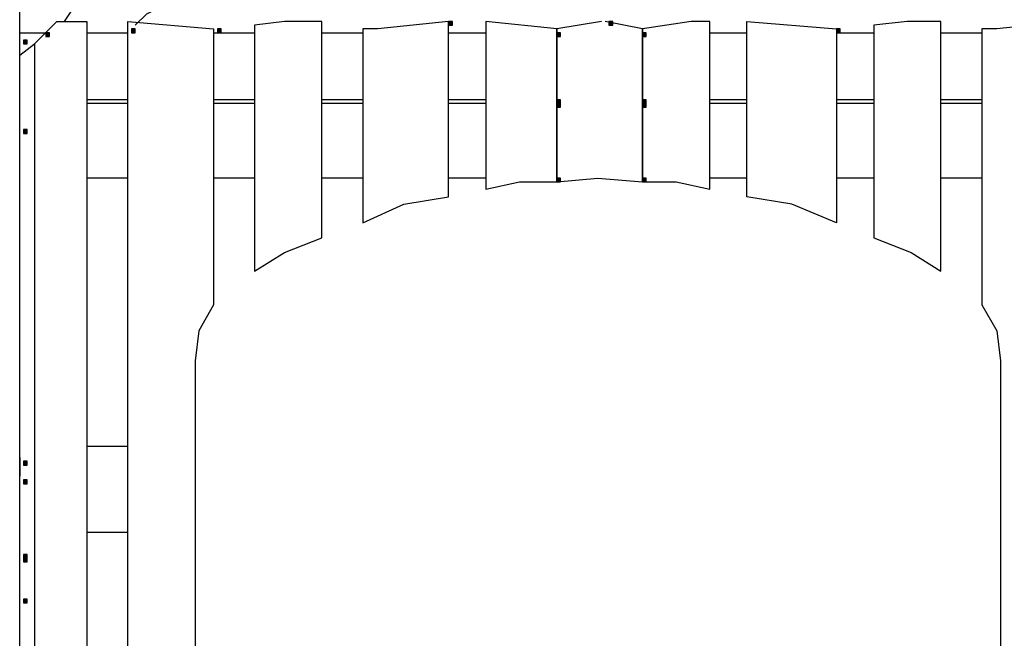
# Model space of a CAD drawing. Units: inches. Extents: x 240 to 355, y 131 to 289.
# Drawn here: x 272 to 284, y 252 to 259 of the extents above; entities that cross this region are included whole.
import ezdxf

# ---------------------------------------------------------------- set-up
doc = ezdxf.new("R2010")
doc.units = ezdxf.units.IN
doc.header["$MEASUREMENT"] = 0
doc.layers.add('Ebene 1', color=7, linetype='Continuous')

msp = doc.modelspace()

# ---------------------------------------------------------------- hatches: boundary and pattern name
at = {"layer": 'Ebene 1', "true_color": 0x1a171b}
h = msp.add_hatch(color=179, dxfattribs=at)
h.dxf.hatch_style = 2
h.paths.add_polyline_path([(277.32, 258.987), (277.32, 258.945), (277.362, 258.945), (277.362, 258.987)])
h = msp.add_hatch(color=179, dxfattribs=at)
h.dxf.hatch_style = 2
h.paths.add_polyline_path([(279.14, 258.987), (279.14, 258.945), (279.182, 258.945), (279.182, 258.987)])
h = msp.add_hatch(color=179, dxfattribs=at)
h.dxf.hatch_style = 2
h.paths.add_polyline_path([(272.748, 258.861), (272.748, 258.818), (272.79, 258.818), (272.79, 258.861)])
h = msp.add_hatch(color=179, dxfattribs=at)
h.dxf.hatch_style = 2
h.paths.add_polyline_path([(273.721, 258.903), (273.721, 258.861), (273.763, 258.861), (273.763, 258.903)])
h = msp.add_hatch(color=179, dxfattribs=at)
h.dxf.hatch_style = 2
h.paths.add_polyline_path([(274.695, 258.903), (274.695, 258.861), (274.737, 258.861), (274.737, 258.903)])
h = msp.add_hatch(color=179, dxfattribs=at)
h.dxf.hatch_style = 2
h.paths.add_polyline_path([(278.547, 258.861), (278.547, 258.818), (278.589, 258.818), (278.589, 258.861)])
h = msp.add_hatch(color=179, dxfattribs=at)
h.dxf.hatch_style = 2
h.paths.add_polyline_path([(279.521, 258.861), (279.521, 258.818), (279.563, 258.818), (279.563, 258.861)])
h = msp.add_hatch(color=179, dxfattribs=at)
h.dxf.hatch_style = 2
h.paths.add_polyline_path([(281.722, 258.903), (281.722, 258.861), (281.764, 258.861), (281.764, 258.903)])
h = msp.add_hatch(color=179, dxfattribs=at)
h.dxf.hatch_style = 2
h.paths.add_polyline_path([(272.493, 258.776), (272.493, 258.733), (272.536, 258.733), (272.536, 258.776)])
h = msp.add_hatch(color=179, dxfattribs=at)
h.dxf.hatch_style = 2
h.paths.add_polyline_path([(278.547, 258.098), (278.547, 258.056), (278.589, 258.056), (278.589, 258.098)])
h = msp.add_hatch(color=179, dxfattribs=at)
h.dxf.hatch_style = 2
h.paths.add_polyline_path([(278.547, 258.056), (278.547, 258.014), (278.589, 258.014), (278.589, 258.056)])
h = msp.add_hatch(color=179, dxfattribs=at)
h.dxf.hatch_style = 2
h.paths.add_polyline_path([(279.521, 258.098), (279.521, 258.056), (279.563, 258.056), (279.563, 258.098)])
h = msp.add_hatch(color=179, dxfattribs=at)
h.dxf.hatch_style = 2
h.paths.add_polyline_path([(279.521, 258.056), (279.521, 258.014), (279.563, 258.014), (279.563, 258.056)])
h = msp.add_hatch(color=179, dxfattribs=at)
h.dxf.hatch_style = 2
h.paths.add_polyline_path([(272.493, 257.76), (272.493, 257.717), (272.536, 257.717), (272.536, 257.76)])
h = msp.add_hatch(color=179, dxfattribs=at)
h.dxf.hatch_style = 2
h.paths.add_polyline_path([(272.493, 257.76), (272.493, 257.717), (272.536, 257.717), (272.536, 257.76)])
h = msp.add_hatch(color=179, dxfattribs=at)
h.dxf.hatch_style = 2
h.paths.add_polyline_path([(278.547, 257.209), (278.547, 257.167), (278.589, 257.167), (278.589, 257.209)])
h = msp.add_hatch(color=179, dxfattribs=at)
h.dxf.hatch_style = 2
h.paths.add_polyline_path([(279.521, 257.209), (279.521, 257.167), (279.563, 257.167), (279.563, 257.209)])
h = msp.add_hatch(color=179, dxfattribs=at)
h.dxf.hatch_style = 2
h.paths.add_polyline_path([(272.493, 253.992), (272.493, 253.95), (272.536, 253.95), (272.536, 253.992)])
h = msp.add_hatch(color=179, dxfattribs=at)
h.dxf.hatch_style = 2
h.paths.add_polyline_path([(272.493, 253.992), (272.493, 253.95), (272.536, 253.95), (272.536, 253.992)])
h = msp.add_hatch(color=179, dxfattribs=at)
h.dxf.hatch_style = 2
h.paths.add_polyline_path([(272.493, 253.78), (272.493, 253.738), (272.536, 253.738), (272.536, 253.78)])
h = msp.add_hatch(color=179, dxfattribs=at)
h.dxf.hatch_style = 2
h.paths.add_polyline_path([(272.493, 253.78), (272.493, 253.738), (272.536, 253.738), (272.536, 253.78)])
h = msp.add_hatch(color=179, dxfattribs=at)
h.dxf.hatch_style = 2
h.paths.add_polyline_path([(272.493, 252.934), (272.493, 252.892), (272.536, 252.892), (272.536, 252.934)])
h = msp.add_hatch(color=179, dxfattribs=at)
h.dxf.hatch_style = 2
h.paths.add_polyline_path([(272.493, 252.892), (272.493, 252.849), (272.536, 252.849), (272.536, 252.892)])
h = msp.add_hatch(color=179, dxfattribs=at)
h.dxf.hatch_style = 2
h.paths.add_polyline_path([(272.493, 252.426), (272.493, 252.383), (272.536, 252.383), (272.536, 252.426)])
h = msp.add_hatch(color=179, dxfattribs=at)
h.dxf.hatch_style = 2
h.paths.add_polyline_path([(272.493, 252.426), (272.493, 252.383), (272.536, 252.383), (272.536, 252.426)])

# ---------------------------------------------------------------- linework, layer by layer
at = {"layer": 'Ebene 1', "color": 179, "lineweight": 25, "true_color": 0x1a171b}
for points in [[(272.451, 244.001), (272.451, 260.215)], [(272.959, 258.987), (273.044, 259.114), (273.171, 259.241)], [(274.06, 259.157), (273.89, 259.072), (273.763, 258.945)], [(272.832, 258.945), (272.874, 258.987), (272.917, 258.987)], [(272.917, 258.987), (272.959, 258.987)], [(272.959, 258.987), (273.044, 258.987)], [(273.044, 258.987), (273.213, 258.987)], [(273.213, 258.987), (273.213, 245.018)], [(273.679, 258.987), (274.652, 258.903)], [(273.679, 245.018), (273.679, 258.987)], [(275.457, 258.987), (275.118, 258.945)], [(275.499, 258.987), (275.457, 258.987)], [(275.88, 258.987), (275.499, 258.987)], [(275.88, 256.532), (275.88, 258.987)], [(277.319, 258.987), (276.515, 258.903)], [(277.319, 256.998), (277.319, 258.987)], [(277.32, 258.987), (277.32, 258.945), (277.362, 258.945), (277.362, 258.987), (277.32, 258.987), (277.32, 258.987)], [(278.547, 258.903), (277.743, 258.987)], [(277.743, 258.987), (277.743, 257.082)], [(279.055, 258.987), (278.547, 258.903)], [(279.521, 258.903), (279.097, 258.987)], [(279.14, 258.987), (279.14, 258.945), (279.182, 258.945), (279.182, 258.987), (279.14, 258.987), (279.14, 258.987)], [(280.071, 258.987), (279.521, 258.903)], [(280.113, 258.987), (280.071, 258.987)], [(280.283, 258.987), (280.113, 258.987)], [(280.283, 257.082), (280.283, 258.987)], [(280.706, 258.987), (281.722, 258.903)], [(280.706, 256.998), (280.706, 258.987)], [(282.526, 258.987), (282.145, 258.945)], [(282.611, 258.987), (282.526, 258.987)], [(282.907, 258.987), (282.611, 258.987)], [(282.907, 256.151), (282.907, 258.987)], [(284.347, 258.987), (283.542, 258.903)], [(272.451, 258.607), (272.451, 258.861)], [(272.451, 258.861), (272.747, 258.861)], [(272.62, 258.733), (272.832, 258.945)], [(272.748, 258.861), (272.748, 258.818), (272.79, 258.818), (272.79, 258.861), (272.748, 258.861), (272.748, 258.861)], [(273.213, 258.861), (273.679, 258.861)], [(273.721, 258.903), (273.721, 258.861), (273.763, 258.861), (273.763, 258.903), (273.721, 258.903), (273.721, 258.903)], [(274.652, 258.903), (274.652, 255.77)], [(274.652, 258.861), (275.118, 258.861)], [(274.695, 258.903), (274.695, 258.861), (274.737, 258.861), (274.737, 258.903), (274.695, 258.903), (274.695, 258.903)], [(275.118, 258.945), (275.118, 256.151)], [(275.88, 258.861), (276.346, 258.861)], [(276.346, 258.903), (276.346, 256.701)], [(276.43, 258.903), (276.346, 258.903)], [(276.515, 258.903), (276.43, 258.903)], [(277.319, 258.861), (277.743, 258.861)], [(278.547, 257.167), (278.547, 258.903)], [(278.547, 258.903), (278.547, 257.167)], [(278.547, 258.861), (278.547, 258.818), (278.589, 258.818), (278.589, 258.861), (278.547, 258.861), (278.547, 258.861)], [(279.521, 258.903), (279.521, 257.167)], [(279.521, 257.167), (279.521, 258.903)], [(279.521, 258.861), (279.521, 258.818), (279.563, 258.818), (279.563, 258.861), (279.521, 258.861), (279.521, 258.861)], [(280.283, 258.861), (280.706, 258.861)], [(281.722, 258.903), (281.722, 256.701)], [(281.722, 258.903), (281.722, 258.861), (281.764, 258.861), (281.764, 258.903), (281.722, 258.903), (281.722, 258.903)], [(281.722, 258.861), (282.145, 258.861)], [(282.145, 258.945), (282.145, 256.532)], [(282.907, 258.861), (283.373, 258.861)], [(283.457, 258.903), (283.373, 258.903)], [(283.373, 258.903), (283.373, 255.77)], [(283.542, 258.903), (283.457, 258.903)], [(272.451, 258.607), (272.62, 258.733)], [(272.493, 258.776), (272.493, 258.733), (272.536, 258.733), (272.536, 258.776), (272.493, 258.776), (272.493, 258.776)], [(272.62, 258.733), (272.62, 245.018)], [(272.451, 245.018), (272.451, 258.607)], [(273.679, 258.098), (273.213, 258.098)], [(273.679, 258.056), (273.213, 258.056)], [(275.118, 258.098), (274.652, 258.098)], [(275.118, 258.056), (274.652, 258.056)], [(276.346, 258.098), (275.88, 258.098)], [(276.346, 258.056), (275.88, 258.056)], [(277.743, 258.098), (277.319, 258.098)], [(277.743, 258.056), (277.319, 258.056)], [(278.547, 258.098), (278.547, 258.056), (278.589, 258.056), (278.589, 258.098), (278.547, 258.098), (278.547, 258.098)], [(278.547, 258.056), (278.547, 258.014), (278.589, 258.014), (278.589, 258.056), (278.547, 258.056), (278.547, 258.056)], [(279.521, 258.098), (279.521, 258.056), (279.563, 258.056), (279.563, 258.098), (279.521, 258.098), (279.521, 258.098)], [(279.521, 258.056), (279.521, 258.014), (279.563, 258.014), (279.563, 258.056), (279.521, 258.056), (279.521, 258.056)], [(280.706, 258.098), (280.283, 258.098)], [(280.706, 258.056), (280.283, 258.056)], [(282.145, 258.098), (281.722, 258.098)], [(282.145, 258.056), (281.722, 258.056)], [(283.373, 258.098), (282.907, 258.098)], [(283.373, 258.056), (282.907, 258.056)], [(272.493, 257.76), (272.493, 257.717), (272.536, 257.717), (272.536, 257.76), (272.493, 257.76), (272.493, 257.76)], [(272.493, 257.76), (272.493, 257.717), (272.536, 257.717), (272.536, 257.76), (272.493, 257.76), (272.493, 257.76)], [(273.679, 257.209), (273.213, 257.209)], [(275.118, 257.209), (274.652, 257.209)], [(276.346, 257.209), (275.88, 257.209)], [(277.743, 257.209), (277.319, 257.209)], [(277.743, 257.082), (278.124, 257.167), (278.547, 257.167)], [(278.547, 257.209), (278.547, 257.167), (278.589, 257.167), (278.589, 257.209), (278.547, 257.209), (278.547, 257.209)], [(278.547, 257.167), (279.013, 257.209), (279.521, 257.167)], [(279.521, 257.209), (279.521, 257.167), (279.563, 257.167), (279.563, 257.209), (279.521, 257.209), (279.521, 257.209)], [(279.521, 257.167), (279.902, 257.167), (280.283, 257.082)], [(280.706, 257.209), (280.283, 257.209)], [(282.145, 257.209), (281.722, 257.209)], [(283.373, 257.209), (282.907, 257.209)], [(276.346, 256.701), (276.811, 256.913), (277.319, 256.998)], [(281.722, 256.701), (281.214, 256.913), (280.706, 256.998)], [(275.118, 256.151), (275.457, 256.362), (275.88, 256.532)], [(282.145, 256.532), (282.568, 256.362), (282.907, 256.151)], [(274.652, 255.77), (274.483, 255.474), (274.441, 255.135)], [(283.373, 255.77), (283.542, 255.474), (283.585, 255.135)], [(274.441, 255.135), (274.441, 245.018)], [(283.585, 255.135), (283.585, 245.018)], [(273.679, 254.162), (273.213, 254.162)], [(272.451, 254.034), (272.451, 253.823)], [(272.493, 253.992), (272.493, 253.95), (272.536, 253.95), (272.536, 253.992), (272.493, 253.992), (272.493, 253.992)], [(272.493, 253.992), (272.493, 253.95), (272.536, 253.95), (272.536, 253.992), (272.493, 253.992), (272.493, 253.992)], [(272.493, 253.78), (272.493, 253.738), (272.536, 253.738), (272.536, 253.78), (272.493, 253.78), (272.493, 253.78)], [(272.493, 253.78), (272.493, 253.738), (272.536, 253.738), (272.536, 253.78), (272.493, 253.78), (272.493, 253.78)], [(273.213, 253.188), (273.679, 253.188)], [(272.493, 252.934), (272.493, 252.892), (272.536, 252.892), (272.536, 252.934), (272.493, 252.934), (272.493, 252.934)], [(272.493, 252.892), (272.493, 252.849), (272.536, 252.849), (272.536, 252.892), (272.493, 252.892), (272.493, 252.892)], [(272.493, 252.426), (272.493, 252.383), (272.536, 252.383), (272.536, 252.426), (272.493, 252.426), (272.493, 252.426)], [(272.493, 252.426), (272.493, 252.383), (272.536, 252.383), (272.536, 252.426), (272.493, 252.426), (272.493, 252.426)]]:
    msp.add_lwpolyline(points, dxfattribs=at)

doc.saveas('drawing.dxf')
